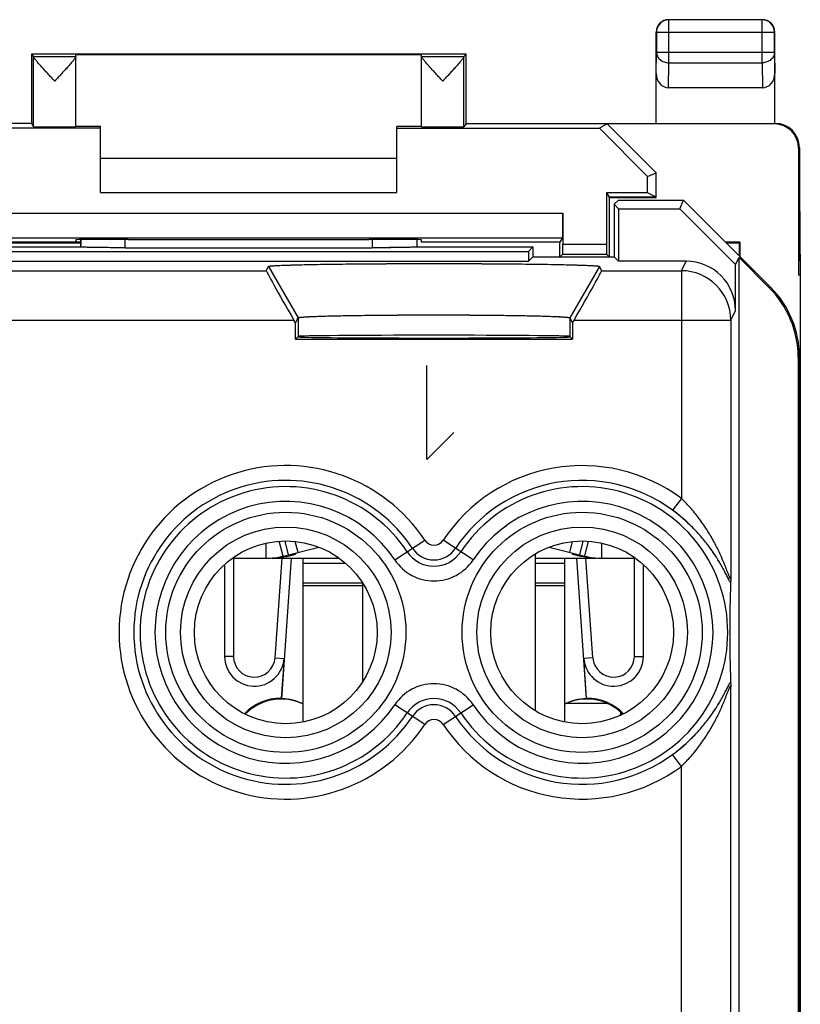
# Model space of a CAD drawing. Units: millimetres. Extents: x -22.4 to 22.4, y -24.5 to 24.5.
# Drawn here: x 6.6 to 22.4, y 4.6 to 24.5 of the extents above; entities that cross this region are included whole.
import ezdxf

# ---------------------------------------------------------------- set-up
doc = ezdxf.new("R2010")
doc.units = ezdxf.units.MM
doc.header["$LTSCALE"] = 16.335
doc.layers.get('0').update_dxf_attribs({"linetype": 'CONTINUOUS'})
for name, color, linetype in [('ASSI', 7, 'CONTINUOUS'), ('CURVE', 7, 'CONTINUOUS'), ('DRAFT', 7, 'CONTINUOUS'), ('RACCORDO', 7, 'CONTINUOUS'), ('SMUSSO', 7, 'CONTINUOUS')]:
    doc.layers.add(name, color=color, linetype=linetype)

msp = doc.modelspace()

# ---------------------------------------------------------------- linework, layer by layer
at = {"color": 7, "linetype": 'CONTINUOUS'}
for p, q in [((8.25, 22.304), (3.25, 22.304)), ((8.25, 21.7), (14.25, 21.7)), ((8.25, 21), (14.25, 21)), ((18.55, 20.9), (18.549, 20.91)), ((18.55, 20.9), (18.55, 19.7)), ((14.75, 20), (14.75, 20.045)), ((17.55, 20), (14.75, 20)), ((17.605, 20.083), (17.55, 20)), ((17.55, 19.7), (17.55, 20)), ((17.607, 19.757), (17.55, 19.7)), ((18.493, 19.757), (18.55, 19.7)), ((11.602, 13.6), (11.602, 13.907)), ((11.945, 13.643), (11.869, 13.945)), ((11.945, 13.643), (12.667, 13.825)), ((11.979, 13.945), (12.048, 13.669)), ((17.333, 13.825), (18.055, 13.643)), ((17.952, 13.669), (18.021, 13.945)), ((18.055, 13.643), (18.131, 13.945)), ((18.398, 13.6), (18.398, 13.907)), ((10.917, 13.6), (11.602, 13.6)), ((11.724, 13.6), (13.083, 13.6)), ((12.199, 13.689), (12.2, 13.688)), ((12.35, 10.284), (12.35, 13.6)), ((17.05, 13.687), (17.05, 10.513)), ((17.05, 13.6), (18.276, 13.6)), ((17.65, 10.284), (17.65, 13.6)), ((18.398, 13.6), (19.083, 13.6)), ((13.55, 13.11), (13.55, 11.09))]:
    msp.add_line(p, q, dxfattribs=at)
at = {"color": 253, "linetype": 'CONTINUOUS'}
for p, q in [((12.248, 13.719), (12.193, 13.94)), ((17.752, 13.719), (17.807, 13.94)), ((12.35, 13.5), (13.209, 13.5)), ((17.05, 13.5), (17.65, 13.5)), ((12.35, 13.1), (13.556, 13.1)), ((12.35, 13.05), (13.55, 13.05)), ((17.05, 13.1), (17.65, 13.1)), ((17.05, 13.05), (17.65, 13.05))]:
    msp.add_line(p, q, dxfattribs=at)
at = {"color": 7, "linetype": 'CONTINUOUS'}
for centre, radius, start, end in [((11.602, 15), 1.4, 270, 284.2), ((11.499, 16.995), 3.398, 276.5688, 277.7536), ((11.649, 15.91), 2.302, 277.7004, 279.2462), ((11.761, 15.234), 1.618, 279.1947, 281.1317), ((18.398, 15), 1.4, 255.8, 270)]:
    msp.add_arc(centre, radius, start, end, dxfattribs=at)
for points, knots in [([(12.118, 13.657), (12.115, 13.656), (12.1, 13.652), (12.085, 13.649), (12.073, 13.647)], [0, 0, 0, 0, 0.232718, 1, 1, 1, 1]), ([(12.155, 13.666), (12.152, 13.665), (12.14, 13.662), (12.128, 13.659), (12.118, 13.657)], [0, 0, 0, 0, 0.227687, 1, 1, 1, 1]), ([(12.2, 13.688), (12.2, 13.687), (12.196, 13.682), (12.187, 13.678), (12.173, 13.672), (12.161, 13.668), (12.155, 13.666)], [0, 0, 0, 0, 0.092923, 0.292249, 0.597711, 1, 1, 1, 1]), ([(17.803, 13.684), (17.803, 13.684), (17.801, 13.685), (17.8, 13.687), (17.8, 13.688)], [0, 0, 0, 0, 0.356236, 1, 1, 1, 1]), ([(17.883, 13.656), (17.865, 13.66), (17.839, 13.668), (17.812, 13.678), (17.803, 13.684)], [0, 0, 0, 0, 0.635583, 1, 1, 1, 1]), ([(17.928, 13.646), (17.924, 13.647), (17.909, 13.65), (17.894, 13.654), (17.883, 13.656)], [0, 0, 0, 0, 0.266686, 1, 1, 1, 1]), ([(17.982, 13.637), (17.978, 13.638), (17.96, 13.641), (17.942, 13.644), (17.928, 13.646)], [0, 0, 0, 0, 0.263194, 1, 1, 1, 1]), ([(18.113, 13.619), (18.101, 13.62), (18.057, 13.626), (18.014, 13.632), (17.982, 13.637)], [0, 0, 0, 0, 0.272405, 1, 1, 1, 1])]:
    msp.add_open_spline(points, degree=3, knots=knots, dxfattribs=at)
at = {"layer": 'ASSI', "color": 7, "linetype": 'CONTINUOUS'}
for p, q in [((6.85, 23.8), (6.894, 23.756)), ((7.75, 22.334), (7.75, 23.794)), ((14.75, 22.334), (14.75, 23.794)), ((15.65, 23.8), (15.606, 23.756)), ((18.65, 20.764), (18.736, 20.85)), ((18.65, 20.764), (18.65, 19.7)), ((18.739, 20.675), (18.65, 20.764)), ((18.736, 20.85), (20.05, 20.85)), ((19.978, 20.675), (20.05, 20.85)), ((21.814, 19.086), (20.05, 20.85)), ((18.739, 20.675), (18.739, 19.611)), ((18.739, 20.675), (19.978, 20.675)), ((19.978, 20.675), (21.105, 19.548)), ((7.85, 20.048), (7.85, 19.938)), ((7.85, 19.9), (7.85, 19.938)), ((14.65, 20.048), (14.65, 19.938)), ((14.65, 19.938), (14.65, 19.9)), ((5.5, 19.9), (7.85, 19.9)), ((5.589, 19.811), (16.911, 19.811)), ((8.75, 19.884), (13.75, 19.884)), ((14.65, 19.9), (17, 19.9)), ((17, 19.9), (16.911, 19.811)), ((16.911, 19.811), (16.911, 19.611)), ((17, 19.9), (17, 19.7)), ((5.589, 19.611), (16.911, 19.611)), ((17, 19.7), (16.911, 19.611)), ((17, 19.7), (18.65, 19.7)), ((18.65, 19.7), (18.739, 19.611)), ((20.105, 19.611), (18.739, 19.611)), ((21.105, 19.548), (21.179, 19.684)), ((21.105, 18.611), (21.105, 19.548)), ((21.179, -7.45), (21.179, 19.684)), ((21.788, 19.075), (21.179, 19.684)), ((11.606, 19.419), (11.65, 19.506)), ((18.35, 19.506), (18.394, 19.419)), ((12.198, 18.362), (12.165, 18.419)), ((12.198, 18.362), (12.25, 18.467)), ((12.198, 18.037), (12.198, 18.362)), ((17.75, 18.467), (17.802, 18.362)), ((17.835, 18.419), (17.802, 18.362)), ((17.802, 18.362), (17.802, 18.037)), ((12.25, 18.089), (12.198, 18.037)), ((12.198, 18.037), (17.802, 18.037)), ((17.802, 18.037), (17.75, 18.089)), ((22.374, 17.661), (22.374, -8.65)), ((22.4, -17.672), (22.4, 17.672))]:
    msp.add_line(p, q, dxfattribs=at)
at = {"layer": 'ASSI', "color": 253, "linetype": 'CONTINUOUS'}
for p, q in [((6.894, 23.756), (7.75, 23.756)), ((6.894, 22.334), (6.894, 23.751)), ((14.75, 23.756), (15.606, 23.756)), ((15.606, 22.334), (15.606, 23.751)), ((7.85, 19.938), (7.85, 20.048)), ((8.75, 19.884), (8.751, 20.053)), ((13.749, 20.053), (13.75, 19.884)), ((14.65, 20.048), (14.65, 19.938)), ((20.009, 19.419), (20.105, 19.611)), ((3.394, 19.419), (11.606, 19.419)), ((11.65, 19.506), (12.25, 18.467)), ((18.35, 19.506), (17.75, 18.467)), ((18.394, 19.419), (20.009, 19.419)), ((20.009, 19.419), (20.009, 14.812)), ((21.814, 19.086), (21.788, 19.075)), ((21.009, 18.419), (21.105, 18.611)), ((2.835, 18.419), (12.165, 18.419)), ((12.25, 18.467), (12.25, 18.089)), ((17.75, 18.467), (17.75, 18.089)), ((17.835, 18.419), (21.009, 18.419)), ((21.009, 18.419), (21.009, 13.203)), ((22.4, 17.672), (22.374, 17.661)), ((20.009, 14.812), (19.831, 14.572)), ((14.208, 13.565), (14.812, 13.966)), ((15.792, 13.565), (15.188, 13.966)), ((21.009, -0.297), (21.009, 10.997)), ((14.812, 10.234), (14.208, 10.635)), ((15.188, 10.234), (15.792, 10.635)), ((20.009, 9.388), (19.831, 9.628)), ((20.009, 1.312), (20.009, 9.388))]:
    msp.add_line(p, q, dxfattribs=at)
for centre, radius in [((12, 12.1), 2.431), ((18, 12.1), 2.431), ((12, 12.1), 2.132), ((18, 12.1), 2.132)]:
    msp.add_circle(centre, radius, dxfattribs=at)
at = {"layer": 'ASSI', "color": 7, "linetype": 'CONTINUOUS'}
for centre in [(12, 12.1), (18, 12.1)]:
    msp.add_circle(centre, 1.85, dxfattribs=at)
at = {"layer": 'ASSI', "color": 253, "linetype": 'CONTINUOUS'}
for centre, radius, start, end in [((20.009, 18.419), 1, 0.0141, 89.9929), ((12, 12.1), 3.375, 33.5573, 326.4427), ((18, 12.1), 3.375, 53.4743, 146.4427), ((12, 12.1), 3.076, 33.5573, 326.4427), ((18, 12.1), 3.076, 53.4742, 146.4427), ((12, 12.1), 2.949, 33.5573, 326.4427), ((18, 12.1), 2.949, 213.5573, 146.4427), ((12, 12.1), 2.65, 33.5573, 326.4427), ((18, 12.1), 2.65, 213.5573, 146.4427), ((15, 14.09), 0.225, 213.5573, 326.4427), ((15, 14.09), 0.524, 213.5573, 326.4427), ((15, 14.09), 0.95, 213.5573, 326.4427), ((15, 14.09), 0.651, 213.5573, 326.4427), ((15, 10.11), 0.95, 33.5573, 146.4427), ((15, 10.11), 0.651, 33.5573, 146.4427), ((15, 10.11), 0.524, 33.5573, 146.4427), ((18, 12.1), 3.076, 213.5573, 306.5258), ((15, 10.11), 0.225, 33.5573, 146.4427), ((18, 12.1), 3.375, 213.5573, 306.5257)]:
    msp.add_arc(centre, radius, start, end, dxfattribs=at)
at = {"layer": 'ASSI', "color": 7, "linetype": 'CONTINUOUS'}
msp.add_arc((48.876, 12.1), 27.887, 177.9331, 182.0669, dxfattribs=at)
for centre, major_axis, ratio, start_param, end_param in [((6.894, 23.256), (0, 0.5), 0.005818, -0.149597, -0.005818), ((15.606, 23.256), (0, 0.5), 0.005818, 0.005818, 0.149597), ((20.105, 18.611), (0.447, 0.895), 0.99981, -1.107103, 0.463541), ((12.183, 18.419), (-0.577, 1), 0.014102, 0.009312, 1.562655), ((17.817, 18.419), (0.577, 1), 0.014102, -1.562655, -0.009312), ((20.374, 17.661), (1.848, 0.766), 0.999822, -0.392636, 0.392636), ((20.4, 17.671), (1.848, 0.766), 0.999822, -0.392636, 0.392636), ((15, 18.081), (2.758, 0), 0.008727, -3.141593, 0), ((15, 18.089), (2.75, 0), 0.008727, 6.291912, 9.416051)]:
    msp.add_ellipse(centre, major_axis=major_axis, ratio=ratio, start_param=start_param, end_param=end_param, dxfattribs=at)
for points, knots in [([(7.322, 23.256), (7.298, 23.282), (7.251, 23.334), (7.18, 23.41), (7.112, 23.484), (7.058, 23.544), (7.017, 23.59), (6.989, 23.622), (6.964, 23.651), (6.941, 23.679), (6.922, 23.702), (6.908, 23.722), (6.899, 23.736), (6.895, 23.746), (6.894, 23.749), (6.894, 23.751)], [0, 0, 0, 0, 0.161358, 0.320534, 0.475015, 0.621515, 0.6904, 0.755396, 0.815568, 0.869784, 0.916711, 0.954878, 0.982875, 0.992776, 1, 1, 1, 1]), ([(7.75, 23.751), (7.75, 23.75), (7.749, 23.746), (7.745, 23.737), (7.737, 23.723), (7.722, 23.703), (7.703, 23.679), (7.681, 23.652), (7.655, 23.623), (7.628, 23.591), (7.587, 23.545), (7.532, 23.485), (7.464, 23.41), (7.394, 23.334), (7.346, 23.282), (7.322, 23.256)], [0, 0, 0, 0, 0.007007, 0.016682, 0.044281, 0.082157, 0.128898, 0.183018, 0.243167, 0.308197, 0.377159, 0.523907, 0.678712, 0.838256, 1, 1, 1, 1]), ([(15.178, 23.256), (15.154, 23.282), (15.106, 23.334), (15.036, 23.41), (14.968, 23.485), (14.913, 23.545), (14.872, 23.591), (14.845, 23.623), (14.819, 23.652), (14.797, 23.679), (14.778, 23.703), (14.763, 23.723), (14.755, 23.737), (14.751, 23.746), (14.75, 23.75), (14.75, 23.751)], [0, 0, 0, 0, 0.161743, 0.321287, 0.476093, 0.622841, 0.691803, 0.756833, 0.816982, 0.871101, 0.917842, 0.955719, 0.983318, 0.992993, 1, 1, 1, 1]), ([(15.606, 23.751), (15.606, 23.749), (15.605, 23.746), (15.601, 23.736), (15.592, 23.722), (15.578, 23.702), (15.559, 23.679), (15.536, 23.651), (15.511, 23.622), (15.483, 23.59), (15.442, 23.544), (15.388, 23.484), (15.32, 23.41), (15.249, 23.334), (15.202, 23.282), (15.178, 23.256)], [0, 0, 0, 0, 0.007224, 0.017125, 0.045122, 0.083289, 0.130216, 0.184432, 0.244604, 0.3096, 0.378484, 0.524985, 0.679465, 0.838642, 1, 1, 1, 1]), ([(8.75, 19.884), (8.692, 19.884), (8.578, 19.885), (8.413, 19.886), (8.261, 19.887), (8.145, 19.889), (8.063, 19.89), (8.01, 19.891), (7.965, 19.893), (7.927, 19.894), (7.896, 19.895), (7.874, 19.897), (7.86, 19.898), (7.853, 19.899), (7.851, 19.9), (7.85, 19.9)], [0, 0, 0, 0, 0.193124, 0.378804, 0.549975, 0.700245, 0.765794, 0.82415, 0.874803, 0.917312, 0.951319, 0.976535, 0.992781, 0.997514, 1, 1, 1, 1]), ([(14.585, 19.894), (14.54, 19.892), (14.43, 19.89), (14.152, 19.885), (13.918, 19.884), (13.75, 19.884)], [0, 0, 0, 0, 0.160957, 0.395382, 1, 1, 1, 1]), ([(14.641, 19.898), (14.638, 19.898), (14.619, 19.896), (14.6, 19.895), (14.585, 19.894)], [0, 0, 0, 0, 0.167015, 1, 1, 1, 1]), ([(14.65, 19.9), (14.649, 19.899), (14.646, 19.899), (14.643, 19.898), (14.641, 19.898)], [0, 0, 0, 0, 0.331107, 1, 1, 1, 1]), ([(11.65, 19.506), (11.65, 19.507), (11.652, 19.508), (11.658, 19.51), (11.671, 19.513), (11.692, 19.515), (11.721, 19.518), (11.758, 19.521), (11.803, 19.523), (11.855, 19.526), (11.94, 19.53), (12.064, 19.534), (12.233, 19.539), (12.428, 19.544), (12.648, 19.548), (12.891, 19.551), (13.252, 19.556), (13.74, 19.561), (14.358, 19.564), (15, 19.565), (15.642, 19.564), (16.26, 19.561), (16.748, 19.556), (17.109, 19.551), (17.352, 19.548), (17.572, 19.544), (17.767, 19.539), (17.936, 19.534), (18.06, 19.53), (18.145, 19.526), (18.197, 19.523), (18.242, 19.521), (18.279, 19.518), (18.308, 19.515), (18.329, 19.513), (18.342, 19.51), (18.348, 19.508), (18.35, 19.507), (18.35, 19.506)], [0, 0, 0, 0, 0.000327, 0.000911, 0.002929, 0.006111, 0.010469, 0.016, 0.02269, 0.030517, 0.039458, 0.060581, 0.085883, 0.115149, 0.148082, 0.18436, 0.223644, 0.309716, 0.403018, 0.500008, 0.596997, 0.690298, 0.776369, 0.815652, 0.851928, 0.884861, 0.914125, 0.939425, 0.960548, 0.969488, 0.977316, 0.984005, 0.989534, 0.993891, 0.997073, 0.99909, 0.999673, 1, 1, 1, 1]), ([(12.25, 18.467), (12.251, 18.469), (12.257, 18.471), (12.267, 18.473), (12.285, 18.476), (12.309, 18.479), (12.339, 18.481), (12.392, 18.485), (12.474, 18.49), (12.59, 18.495), (12.728, 18.5), (12.889, 18.504), (13.07, 18.508), (13.269, 18.512), (13.565, 18.517), (13.966, 18.521), (14.473, 18.524), (15, 18.525), (15.527, 18.524), (16.034, 18.521), (16.435, 18.517), (16.732, 18.512), (16.931, 18.508), (17.111, 18.504), (17.272, 18.5), (17.41, 18.495), (17.526, 18.49), (17.608, 18.485), (17.661, 18.481), (17.691, 18.479), (17.715, 18.476), (17.733, 18.473), (17.743, 18.471), (17.749, 18.469), (17.75, 18.467)], [0, 0, 0, 0, 0.000946, 0.002984, 0.006179, 0.010546, 0.016083, 0.022777, 0.039551, 0.060675, 0.085976, 0.115238, 0.148166, 0.184436, 0.223711, 0.309763, 0.403043, 0.500008, 0.596972, 0.690251, 0.776301, 0.815576, 0.851845, 0.884772, 0.914033, 0.939332, 0.960456, 0.977228, 0.983922, 0.989457, 0.993823, 0.997017, 0.999055, 1, 1, 1, 1]), ([(21.009, 13.203), (21.009, 13.192), (21.008, 13.16), (21.008, 13.127), (21.007, 13.106)], [0, 0, 0, 0, 0.33451, 1, 1, 1, 1]), ([(21.007, 11.094), (21.007, 11.089), (21.008, 11.057), (21.008, 11.024), (21.009, 10.997)], [0, 0, 0, 0, 0.160697, 1, 1, 1, 1])]:
    msp.add_open_spline(points, degree=3, knots=knots, dxfattribs=at)
at = {"layer": 'ASSI', "color": 253, "linetype": 'CONTINUOUS'}
for points, knots in [([(21.009, 13.203), (21.009, 13.2), (21.008, 13.196), (21.007, 13.19), (21.004, 13.189), (21.002, 13.191), (20.999, 13.193), (20.996, 13.198), (20.991, 13.208), (20.984, 13.222), (20.977, 13.239), (20.966, 13.266), (20.951, 13.303), (20.932, 13.352), (20.912, 13.404), (20.891, 13.458), (20.868, 13.513), (20.836, 13.589), (20.793, 13.686), (20.738, 13.802), (20.657, 13.96), (20.543, 14.156), (20.387, 14.386), (20.21, 14.607), (20.078, 14.745), (20.009, 14.812)], [0, 0, 0, 0, 0.004691, 0.007182, 0.008018, 0.009153, 0.010817, 0.013058, 0.019195, 0.027275, 0.036933, 0.047843, 0.072426, 0.099573, 0.128444, 0.158538, 0.189548, 0.221273, 0.286371, 0.353166, 0.421312, 0.56093, 0.704389, 0.851096, 1, 1, 1, 1]), ([(21.007, 13.106), (21.002, 13.112), (20.993, 13.127), (20.971, 13.166), (20.94, 13.227), (20.897, 13.309), (20.848, 13.401), (20.794, 13.497), (20.712, 13.632), (20.596, 13.804), (20.438, 14.007), (20.193, 14.277), (19.982, 14.46), (19.831, 14.572)], [0, 0, 0, 0, 0.01201, 0.028277, 0.070124, 0.12015, 0.175337, 0.234087, 0.295531, 0.424703, 0.560806, 0.702878, 1, 1, 1, 1]), ([(19.831, 9.628), (19.982, 9.74), (20.193, 9.923), (20.438, 10.193), (20.596, 10.396), (20.712, 10.568), (20.794, 10.703), (20.848, 10.799), (20.897, 10.891), (20.94, 10.974), (20.971, 11.034), (20.993, 11.073), (21.002, 11.088), (21.007, 11.094)], [0, 0, 0, 0, 0.297134, 0.439203, 0.575304, 0.704475, 0.765921, 0.824672, 0.879857, 0.929883, 0.971726, 0.987991, 1, 1, 1, 1]), ([(20.009, 9.388), (20.078, 9.455), (20.21, 9.593), (20.387, 9.814), (20.543, 10.044), (20.657, 10.24), (20.738, 10.398), (20.793, 10.514), (20.836, 10.611), (20.868, 10.687), (20.891, 10.742), (20.912, 10.796), (20.932, 10.848), (20.951, 10.897), (20.966, 10.934), (20.977, 10.961), (20.984, 10.978), (20.991, 10.992), (20.996, 11.002), (20.999, 11.007), (21.002, 11.009), (21.004, 11.011), (21.007, 11.01), (21.008, 11.004), (21.009, 11), (21.009, 10.997)], [0, 0, 0, 0, 0.148909, 0.29562, 0.439077, 0.578695, 0.646841, 0.713637, 0.778736, 0.810462, 0.841472, 0.871566, 0.900435, 0.92758, 0.952161, 0.963068, 0.972725, 0.980804, 0.986941, 0.989183, 0.990846, 0.991982, 0.992817, 0.995309, 1, 1, 1, 1])]:
    msp.add_open_spline(points, degree=3, knots=knots, dxfattribs=at)
at = {"layer": 'CURVE', "color": 253, "linetype": 'CONTINUOUS'}
for p, q in [((14.857, 15.6), (14.857, 17.5)), ((15.4, 16.143), (14.857, 15.6))]:
    msp.add_line(p, q, dxfattribs=at)
at = {"layer": 'DRAFT', "color": 7, "linetype": 'CONTINUOUS'}
for p, q in [((6.85, 23.8), (6.85, 22.4)), ((15.65, 23.8), (6.85, 23.8)), ((7.75, 23.794), (14.75, 23.794)), ((15.65, 22.4), (15.65, 23.8)), ((6.85, 22.4), (-6.85, 22.4)), ((6.85, 22.4), (6.894, 22.334)), ((8.25, 22.338), (7.75, 22.338)), ((8.25, 21), (8.25, 22.338)), ((14.25, 21), (14.25, 22.338)), ((14.75, 22.338), (14.25, 22.338)), ((15.65, 22.4), (15.606, 22.334)), ((15.65, 22.4), (21.9, 22.4)), ((18.509, 22.391), (18.349, 22.304)), ((21.893, 22.391), (18.509, 22.391)), ((19.5, 21.4), (18.509, 22.391)), ((14.25, 22.304), (18.349, 22.304)), ((19.325, 21.328), (18.349, 22.304)), ((19.325, 21.328), (19.5, 21.4)), ((19.325, 20.996), (19.325, 21.328)), ((19.5, 20.9), (19.5, 21.4)), ((19.325, 20.996), (18.492, 20.996)), ((18.492, 20.996), (18.549, 20.91)), ((19.497, 20.91), (19.325, 20.996)), ((22.4, 21.059), (22.383, 19.327)), ((22.4, 21.059), (22.417, 19.327)), ((19.497, 20.91), (18.549, 20.91)), ((18.55, 20.9), (19.5, 20.9)), ((18.65, 20.764), (18.736, 20.85)), ((18.65, 20.764), (18.65, 19.7)), ((18.739, 20.675), (18.65, 20.764)), ((18.736, 20.85), (20.05, 20.85)), ((19.5, 20.9), (19.497, 20.91)), ((19.978, 20.675), (20.05, 20.85)), ((18.739, 20.675), (18.739, 19.611)), ((18.739, 20.675), (19.978, 20.675)), ((7.85, 20), (4.95, 20)), ((5.315, 19.985), (7.85, 19.985)), ((7.75, 20.045), (7.75, 20)), ((8.809, 20.053), (8.75, 20.053)), ((13.75, 20.053), (13.691, 20.053)), ((21.196, 20), (20.9, 20)), ((20.915, 19.985), (21.181, 19.985)), ((21.196, 20), (21.181, 19.985)), ((21.181, 19.985), (21.181, 19.719)), ((21.196, 20), (21.196, 19.704)), ((5.589, 19.811), (16.911, 19.811)), ((17, 19.9), (16.911, 19.811)), ((16.911, 19.811), (16.911, 19.611)), ((17, 19.9), (17, 19.7)), ((5.589, 19.611), (16.911, 19.611)), ((17, 19.7), (16.911, 19.611)), ((17, 19.7), (18.65, 19.7)), ((18.65, 19.7), (18.739, 19.611)), ((22.417, 19.327), (22.383, 19.327)), ((22.417, 19.327), (22.417, -19.327)), ((12.198, 18.037), (12.198, 18.362)), ((17.802, 18.362), (17.802, 18.037)), ((12.25, 18.089), (12.198, 18.037)), ((12.198, 18.037), (17.802, 18.037)), ((17.802, 18.037), (17.75, 18.089)), ((18.522, 10.657), (17.678, 10.657)), ((18.78, 10.483), (18.771, 10.418)), ((18.805, 10.435), (18.805, 10.459))]:
    msp.add_line(p, q, dxfattribs=at)
for centre in [(12, 12.1), (18, 12.1)]:
    msp.add_circle(centre, 1.85, dxfattribs=at)
for centre, radius, start, end in [((11.9, 9.75), 1.017, 89.5176, 136.4719), ((9.745, 8.766), 2.947, 42.479, 42.7591), ((20.255, 8.766), 2.947, 137.2409, 137.521), ((18.1, 9.75), 1.017, 43.5281, 90.4824), ((11.9, 9.75), 1, 63.2509, 136.171), ((11.9, 9.75), 1.007, 63.4556, 88.9573), ((18.1, 9.75), 1.007, 91.0427, 116.5444), ((18.1, 9.75), 1, 43.829, 116.7491)]:
    msp.add_arc(centre, radius, start, end, dxfattribs=at)
for centre, major_axis, start_param, end_param in [((7.322, 22.334), (0.428, 0), -3.135775, 0), ((15.178, 22.334), (0.428, 0), 3.141593, 6.277368), ((8.75, 20.045), (1, 0), 1.570796, 3.141593), ((11.25, 20.182), (15, 0), -1.734278, -1.407315), ((13.75, 20.045), (1, 0), 0, 1.570796), ((15, 18.081), (2.758, 0), -3.141593, 0), ((15, 18.089), (2.75, 0), 6.291912, 9.416051)]:
    msp.add_ellipse(centre, major_axis=major_axis, ratio=0.008727, start_param=start_param, end_param=end_param, dxfattribs=at)
at = {"layer": 'RACCORDO', "color": 7, "linetype": 'CONTINUOUS'}
for p, q in [((21.65, 24.5), (19.75, 24.5)), ((19.5, 22.4), (19.5, 24.25)), ((21.9, 22.4), (21.9, 24.25)), ((21.651, 23.123), (19.749, 23.123)), ((21.9, 22.4), (21.91, 22.4)), ((22.383, 21.901), (22.383, 19.327)), ((22.4, 21.91), (22.4, 21.059)), ((18.492, 20.996), (18.492, 19.957)), ((21.814, 19.086), (20.05, 20.85)), ((17.608, 20.583), (17.608, 19.957)), ((19.978, 20.675), (21.105, 19.548)), ((7.85, 20.048), (7.85, 19.938)), ((7.85, 19.9), (7.85, 19.938)), ((14.65, 20.048), (14.65, 19.938)), ((14.65, 19.938), (14.65, 19.9)), ((5.5, 19.9), (7.85, 19.9)), ((8.75, 19.884), (13.75, 19.884)), ((14.65, 19.9), (17, 19.9)), ((20.105, 19.611), (18.739, 19.611)), ((21.105, 19.548), (21.179, 19.684)), ((21.105, 18.611), (21.105, 19.548)), ((21.179, -7.45), (21.179, 19.684)), ((21.788, 19.075), (21.179, 19.684)), ((11.606, 19.419), (11.65, 19.506)), ((18.35, 19.506), (18.394, 19.419)), ((12.198, 18.362), (12.165, 18.419)), ((17.835, 18.419), (17.802, 18.362)), ((22.374, 17.661), (22.374, -8.65)), ((22.4, -17.672), (22.4, 17.672)), ((10.942, 13.6), (10.942, 11.613)), ((11.784, 11.584), (11.925, 13.6)), ((11.918, 10.757), (12.117, 13.6)), ((17.883, 13.6), (18.082, 10.757)), ((18.216, 11.584), (18.075, 13.6)), ((19.058, 11.613), (19.058, 13.6)), ((10.76, 13.473), (10.76, 11.613)), ((19.24, 11.613), (19.24, 13.473)), ((11.965, 11.571), (11.909, 10.767)), ((18.091, 10.767), (18.035, 11.571))]:
    msp.add_line(p, q, dxfattribs=at)
at = {"layer": 'RACCORDO', "color": 253, "linetype": 'CONTINUOUS'}
for p, q in [((19.754, 24.496), (19.75, 24.5)), ((19.754, 23.628), (19.754, 24.496)), ((21.646, 24.496), (19.754, 24.496)), ((21.646, 24.496), (21.65, 24.5)), ((21.646, 23.628), (21.646, 24.496)), ((19.504, 24.246), (19.5, 24.25)), ((19.504, 24.246), (19.504, 23.844)), ((19.504, 24.246), (21.896, 24.246)), ((21.896, 24.246), (21.9, 24.25)), ((21.896, 23.844), (21.896, 24.246)), ((19.5, 23.41), (19.504, 23.844)), ((19.504, 23.844), (21.896, 23.844)), ((21.896, 23.844), (21.9, 23.41)), ((19.749, 23.123), (19.754, 23.628)), ((19.754, 23.628), (21.646, 23.628)), ((21.646, 23.628), (21.651, 23.123)), ((21.91, 22.4), (21.893, 22.391)), ((22.4, 21.91), (22.383, 21.901)), ((4.892, 20.583), (17.608, 20.583)), ((4.895, 20.083), (17.605, 20.083)), ((7.85, 19.938), (7.85, 20.048)), ((8.75, 19.884), (8.751, 20.053)), ((13.749, 20.053), (13.75, 19.884)), ((14.65, 20.048), (14.65, 19.938)), ((17.608, 19.957), (18.492, 19.957)), ((17.607, 19.757), (18.493, 19.757)), ((20.009, 19.419), (20.105, 19.611)), ((3.394, 19.419), (11.606, 19.419)), ((18.394, 19.419), (20.009, 19.419)), ((20.009, 19.419), (20.009, 14.812)), ((21.814, 19.086), (21.788, 19.075)), ((21.009, 18.419), (21.105, 18.611)), ((2.835, 18.419), (12.165, 18.419)), ((17.835, 18.419), (21.009, 18.419)), ((21.009, 18.419), (21.009, 13.203)), ((22.4, 17.672), (22.374, 17.661)), ((20.009, 14.812), (19.831, 14.572)), ((14.208, 13.565), (14.812, 13.966)), ((15.792, 13.565), (15.188, 13.966)), ((10.942, 11.613), (10.76, 11.613)), ((11.784, 11.584), (11.965, 11.571)), ((18.216, 11.584), (18.035, 11.571)), ((19.058, 11.613), (19.24, 11.613)), ((21.009, -0.297), (21.009, 10.997)), ((14.812, 10.234), (14.208, 10.635)), ((15.188, 10.234), (15.792, 10.635)), ((20.009, 9.388), (19.831, 9.628)), ((20.009, 1.312), (20.009, 9.388))]:
    msp.add_line(p, q, dxfattribs=at)
for centre, radius in [((12, 12.1), 2.431), ((18, 12.1), 2.431), ((12, 12.1), 2.132), ((18, 12.1), 2.132)]:
    msp.add_circle(centre, radius, dxfattribs=at)
at = {"layer": 'RACCORDO', "color": 7, "linetype": 'CONTINUOUS'}
for centre, radius, start, end in [((19.75, 24.25), 0.25, 89.9996, 180.0004), ((21.65, 24.25), 0.25, 359.9996, 90.0004), ((21.91, 21.91), 0.49, 359.9645, 89.9643), ((48.876, 12.1), 27.887, 177.9331, 182.0669), ((11.363, 11.613), 0.603, 180, 356), ((11.363, 11.613), 0.421, 180, 356), ((18.637, 11.613), 0.603, 184, 360), ((18.637, 11.613), 0.421, 184, 360)]:
    msp.add_arc(centre, radius, start, end, dxfattribs=at)
at = {"layer": 'RACCORDO', "color": 253, "linetype": 'CONTINUOUS'}
for centre, radius, start, end in [((19.754, 24.246), 0.25, 90.0023, 179.9977), ((21.646, 24.246), 0.25, 0.0023, 89.9977), ((20.009, 18.419), 1, 0.0142, 89.9931), ((12, 12.1), 3.375, 33.5573, 326.4427), ((18, 12.1), 3.375, 53.4743, 146.4427), ((12, 12.1), 3.076, 33.5573, 326.4427), ((18, 12.1), 3.076, 53.4742, 146.4427), ((12, 12.1), 2.949, 33.5573, 326.4427), ((18, 12.1), 2.949, 213.5573, 146.4427), ((12, 12.1), 2.65, 33.5573, 326.4427), ((18, 12.1), 2.65, 213.5573, 146.4427), ((15, 14.09), 0.225, 213.5573, 326.4427), ((15, 14.09), 0.524, 213.5573, 326.4427), ((15, 14.09), 0.95, 213.5573, 326.4427), ((15, 14.09), 0.651, 213.5573, 326.4427), ((15, 10.11), 0.95, 33.5573, 146.4427), ((15, 10.11), 0.651, 33.5573, 146.4427), ((15, 10.11), 0.524, 33.5573, 146.4427), ((18, 12.1), 3.076, 213.5573, 306.5258), ((15, 10.11), 0.225, 33.5573, 146.4427), ((18, 12.1), 3.375, 213.5573, 306.5257)]:
    msp.add_arc(centre, radius, start, end, dxfattribs=at)
at = {"layer": 'RACCORDO', "color": 7, "linetype": 'CONTINUOUS'}
for centre, major_axis, ratio, start_param, end_param in [((19.75, 23.411), (0.003, 0.289), 0.866014, -4.700754, -3.132866), ((21.65, 23.411), (-0.003, 0.289), 0.866014, -3.150319, -1.582432), ((21.892, 21.901), (-0.438, -0.219), 0.99981, 2.678052, 4.248696), ((17.605, 20.583), (0, 0.5), 0.005818, -3.132866, -1.570796), ((17.607, 19.957), (0, 0.2), 0.005818, -3.135775, -1.570796), ((18.493, 19.957), (0, 0.2), 0.005818, -4.712389, -3.14741), ((20.105, 18.611), (0.447, 0.895), 0.99981, -1.107103, 0.463541), ((12.183, 18.419), (-0.577, 1), 0.014102, 0.009312, 1.562655), ((17.817, 18.419), (0.577, 1), 0.014102, -1.562655, -0.009312), ((20.374, 17.661), (1.848, 0.766), 0.999822, -0.392636, 0.392636), ((20.4, 17.671), (1.848, 0.766), 0.999822, -0.392636, 0.392636)]:
    msp.add_ellipse(centre, major_axis=major_axis, ratio=ratio, start_param=start_param, end_param=end_param, dxfattribs=at)
at = {"layer": 'RACCORDO', "color": 253, "linetype": 'CONTINUOUS'}
for points, knots in [([(19.504, 23.844), (19.504, 23.83), (19.508, 23.802), (19.522, 23.761), (19.546, 23.723), (19.588, 23.679), (19.658, 23.639), (19.722, 23.628), (19.754, 23.628)], [0, 0, 0, 0, 0.11624, 0.233978, 0.354371, 0.478098, 0.734539, 1, 1, 1, 1]), ([(21.896, 23.844), (21.896, 23.83), (21.892, 23.802), (21.878, 23.761), (21.854, 23.723), (21.812, 23.679), (21.742, 23.639), (21.678, 23.628), (21.646, 23.628)], [0, 0, 0, 0, 0.11624, 0.233978, 0.354371, 0.478098, 0.734539, 1, 1, 1, 1]), ([(21.009, 13.203), (21.009, 13.2), (21.008, 13.196), (21.007, 13.191), (21.006, 13.19), (21.005, 13.189), (21.003, 13.189), (21.002, 13.191), (20.999, 13.193), (20.997, 13.197), (20.994, 13.201), (20.991, 13.207), (20.988, 13.214), (20.983, 13.224), (20.977, 13.239), (20.969, 13.258), (20.961, 13.279), (20.952, 13.302), (20.942, 13.326), (20.929, 13.36), (20.912, 13.404), (20.891, 13.458), (20.868, 13.513), (20.844, 13.57), (20.819, 13.627), (20.793, 13.685), (20.766, 13.743), (20.728, 13.821), (20.657, 13.96), (20.543, 14.156), (20.387, 14.386), (20.21, 14.607), (20.078, 14.745), (20.009, 14.812)], [0, 0, 0, 0, 0.004691, 0.006201, 0.007223, 0.007641, 0.008077, 0.009211, 0.010875, 0.013116, 0.01592, 0.019255, 0.023076, 0.027335, 0.036993, 0.047901, 0.0598, 0.072483, 0.085799, 0.099628, 0.128497, 0.158589, 0.189597, 0.221321, 0.253625, 0.286415, 0.319626, 0.353208, 0.42135, 0.560958, 0.704409, 0.851106, 1, 1, 1, 1]), ([(21.007, 13.106), (21.002, 13.112), (20.993, 13.127), (20.978, 13.153), (20.961, 13.186), (20.942, 13.223), (20.921, 13.264), (20.89, 13.323), (20.848, 13.401), (20.794, 13.497), (20.733, 13.597), (20.668, 13.698), (20.572, 13.836), (20.438, 14.007), (20.257, 14.207), (20.054, 14.397), (19.907, 14.515), (19.831, 14.572)], [0, 0, 0, 0, 0.012007, 0.02827, 0.047893, 0.070107, 0.094325, 0.120121, 0.175294, 0.234029, 0.295458, 0.359085, 0.424616, 0.560684, 0.702721, 0.84975, 1, 1, 1, 1]), ([(19.831, 9.628), (19.907, 9.685), (20.054, 9.803), (20.257, 9.993), (20.438, 10.193), (20.572, 10.364), (20.668, 10.502), (20.733, 10.603), (20.794, 10.703), (20.848, 10.799), (20.89, 10.877), (20.921, 10.936), (20.942, 10.977), (20.961, 11.014), (20.978, 11.047), (20.993, 11.073), (21.002, 11.088), (21.007, 11.094)], [0, 0, 0, 0, 0.150256, 0.297291, 0.439324, 0.575391, 0.640921, 0.704549, 0.765979, 0.824715, 0.879886, 0.905682, 0.9299, 0.952112, 0.971733, 0.987994, 1, 1, 1, 1]), ([(20.009, 9.388), (20.078, 9.455), (20.21, 9.593), (20.387, 9.814), (20.543, 10.044), (20.657, 10.24), (20.728, 10.379), (20.766, 10.457), (20.793, 10.515), (20.819, 10.573), (20.844, 10.63), (20.868, 10.687), (20.891, 10.742), (20.912, 10.796), (20.929, 10.84), (20.942, 10.874), (20.952, 10.898), (20.961, 10.921), (20.969, 10.942), (20.977, 10.961), (20.983, 10.976), (20.988, 10.986), (20.991, 10.993), (20.994, 10.999), (20.997, 11.003), (20.999, 11.007), (21.002, 11.009), (21.003, 11.011), (21.005, 11.011), (21.006, 11.01), (21.007, 11.009), (21.008, 11.004), (21.009, 11), (21.009, 10.997)], [0, 0, 0, 0, 0.148899, 0.295601, 0.439049, 0.578657, 0.646799, 0.680381, 0.713593, 0.746384, 0.778688, 0.810412, 0.841421, 0.871513, 0.90038, 0.914208, 0.927523, 0.940205, 0.952102, 0.963009, 0.972665, 0.976924, 0.980744, 0.984078, 0.986883, 0.989124, 0.990788, 0.991923, 0.992358, 0.992776, 0.993798, 0.995309, 1, 1, 1, 1])]:
    msp.add_open_spline(points, degree=3, knots=knots, dxfattribs=at)
at = {"layer": 'RACCORDO', "color": 7, "linetype": 'CONTINUOUS'}
for points, knots in [([(8.75, 19.884), (8.692, 19.884), (8.578, 19.885), (8.413, 19.886), (8.283, 19.887), (8.186, 19.888), (8.122, 19.889), (8.063, 19.89), (8.01, 19.891), (7.965, 19.893), (7.931, 19.894), (7.909, 19.895), (7.894, 19.895), (7.882, 19.896), (7.872, 19.897), (7.863, 19.898), (7.857, 19.898), (7.853, 19.899), (7.851, 19.9), (7.85, 19.9), (7.85, 19.9)], [0, 0, 0, 0, 0.193122, 0.3788, 0.549969, 0.628081, 0.700237, 0.765785, 0.824141, 0.874793, 0.917302, 0.935388, 0.951309, 0.965031, 0.976525, 0.985775, 0.992772, 0.997505, 0.999026, 1, 1, 1, 1]), ([(14.65, 19.9), (14.65, 19.9), (14.649, 19.9), (14.647, 19.899), (14.643, 19.898), (14.637, 19.898), (14.628, 19.897), (14.618, 19.896), (14.606, 19.895), (14.591, 19.895), (14.569, 19.894), (14.535, 19.893), (14.49, 19.891), (14.437, 19.89), (14.378, 19.889), (14.314, 19.888), (14.217, 19.887), (14.087, 19.886), (13.922, 19.885), (13.808, 19.884), (13.75, 19.884)], [0, 0, 0, 0, 0.000974, 0.002495, 0.007228, 0.014225, 0.023475, 0.034969, 0.048691, 0.064612, 0.082698, 0.125207, 0.175859, 0.234215, 0.299763, 0.371919, 0.450031, 0.6212, 0.806878, 1, 1, 1, 1]), ([(21.009, 13.203), (21.008, 13.183), (21.008, 13.151), (21.007, 13.118), (21.007, 13.106)], [0, 0, 0, 0, 0.616615, 1, 1, 1, 1]), ([(21.007, 11.094), (21.007, 11.082), (21.008, 11.049), (21.008, 11.017), (21.009, 10.997)], [0, 0, 0, 0, 0.383369, 1, 1, 1, 1])]:
    msp.add_open_spline(points, degree=3, knots=knots, dxfattribs=at)
at = {"layer": 'SMUSSO', "color": 253, "linetype": 'CONTINUOUS'}
for p, q in [((11.65, 19.506), (12.25, 18.467)), ((18.35, 19.506), (17.75, 18.467)), ((12.25, 18.467), (12.25, 18.089)), ((17.75, 18.467), (17.75, 18.089))]:
    msp.add_line(p, q, dxfattribs=at)
at = {"layer": 'SMUSSO', "color": 7, "linetype": 'CONTINUOUS'}
for p, q in [((12.198, 18.362), (12.25, 18.467)), ((17.75, 18.467), (17.802, 18.362))]:
    msp.add_line(p, q, dxfattribs=at)
for points, knots in [([(11.65, 19.506), (11.65, 19.507), (11.652, 19.508), (11.656, 19.51), (11.662, 19.511), (11.669, 19.512), (11.679, 19.514), (11.695, 19.516), (11.721, 19.518), (11.758, 19.521), (11.803, 19.523), (11.855, 19.526), (11.915, 19.529), (11.982, 19.531), (12.057, 19.534), (12.138, 19.536), (12.26, 19.54), (12.428, 19.544), (12.648, 19.548), (12.891, 19.551), (13.153, 19.555), (13.433, 19.558), (13.728, 19.56), (14.036, 19.562), (14.461, 19.564), (15, 19.565), (15.539, 19.564), (15.965, 19.562), (16.272, 19.56), (16.567, 19.558), (16.847, 19.555), (17.109, 19.551), (17.352, 19.548), (17.572, 19.544), (17.74, 19.54), (17.862, 19.536), (17.943, 19.534), (18.018, 19.531), (18.085, 19.529), (18.145, 19.526), (18.197, 19.523), (18.242, 19.521), (18.279, 19.518), (18.305, 19.516), (18.321, 19.514), (18.331, 19.512), (18.338, 19.511), (18.344, 19.51), (18.348, 19.508), (18.35, 19.507), (18.35, 19.506)], [0, 0, 0, 0, 0.000327, 0.000911, 0.001776, 0.002929, 0.004374, 0.006112, 0.010471, 0.016001, 0.022691, 0.030519, 0.039459, 0.049488, 0.060582, 0.072723, 0.085884, 0.11515, 0.148083, 0.18436, 0.223644, 0.265564, 0.309716, 0.35568, 0.403018, 0.500008, 0.596996, 0.644334, 0.690298, 0.73445, 0.776368, 0.815651, 0.851927, 0.88486, 0.914124, 0.927285, 0.939424, 0.950518, 0.960547, 0.969487, 0.977315, 0.984004, 0.989533, 0.99389, 0.995627, 0.997072, 0.998225, 0.99909, 0.999673, 1, 1, 1, 1]), ([(12.25, 18.467), (12.25, 18.468), (12.252, 18.469), (12.255, 18.47), (12.26, 18.471), (12.269, 18.473), (12.285, 18.476), (12.309, 18.479), (12.339, 18.481), (12.376, 18.484), (12.419, 18.487), (12.468, 18.489), (12.523, 18.492), (12.608, 18.495), (12.728, 18.5), (12.889, 18.504), (13.07, 18.508), (13.269, 18.512), (13.484, 18.515), (13.714, 18.518), (13.956, 18.521), (14.208, 18.523), (14.557, 18.524), (15, 18.525), (15.443, 18.524), (15.792, 18.523), (16.044, 18.521), (16.286, 18.518), (16.516, 18.515), (16.732, 18.512), (16.931, 18.508), (17.111, 18.504), (17.272, 18.5), (17.392, 18.495), (17.477, 18.492), (17.532, 18.489), (17.581, 18.487), (17.624, 18.484), (17.661, 18.481), (17.691, 18.479), (17.715, 18.476), (17.731, 18.473), (17.74, 18.471), (17.745, 18.47), (17.748, 18.469), (17.75, 18.468), (17.75, 18.467)], [0, 0, 0, 0, 0.000358, 0.00096, 0.001837, 0.003, 0.006195, 0.010562, 0.016098, 0.022792, 0.030623, 0.039565, 0.049595, 0.060689, 0.085989, 0.11525, 0.148177, 0.184446, 0.22372, 0.265629, 0.309769, 0.355721, 0.403046, 0.500008, 0.596969, 0.644294, 0.690245, 0.734384, 0.776293, 0.815566, 0.851834, 0.88476, 0.91402, 0.939318, 0.950412, 0.960441, 0.969383, 0.977213, 0.983906, 0.989442, 0.993807, 0.997001, 0.998164, 0.999041, 0.999642, 1, 1, 1, 1])]:
    msp.add_open_spline(points, degree=3, knots=knots, dxfattribs=at)

doc.saveas('drawing.dxf')
